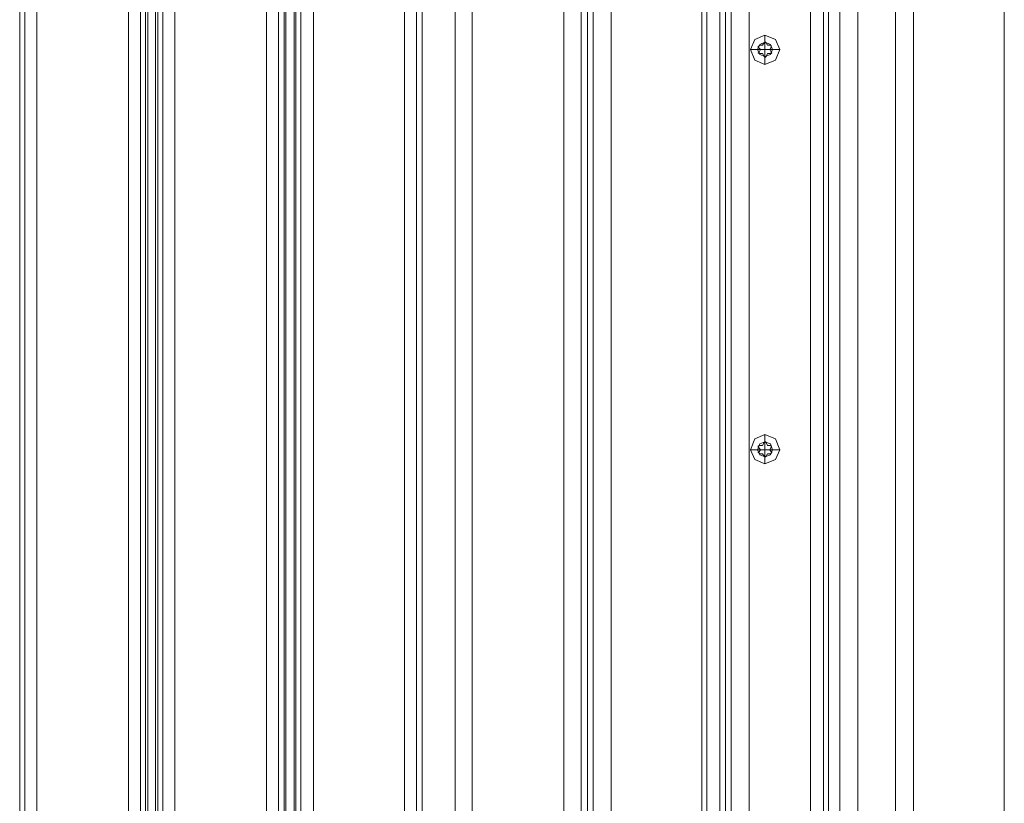
# Model space of a CAD drawing. Units: millimetres. Extents: x -2573 to 3470, y -1542 to 2436.
# Drawn here: x 780 to 1115, y 463 to 729 of the extents above; entities that cross this region are included whole.
import ezdxf

# ---------------------------------------------------------------- set-up
doc = ezdxf.new("R2010")
doc.units = ezdxf.units.MM

# ---------------------------------------------------------------- blocks, each defined once
blk = doc.blocks.new('WMF0')
at = {"color": 30, "lineweight": 0}
for points in [[(4474.92, -2597.58), (4474.92, -1627.27)], [(4474.92, -2597.58), (4474.92, -1627.27)], [(4513.55, -1627.27), (4481.02, -1627.27), (4481.02, -2597.58), (4513.55, -2597.58)], [(4481.02, -2597.58), (4481.02, -1627.27)], [(4481.02, -1627.27), (4513.55, -1627.27), (4513.55, -2597.58), (4481.02, -2597.58)], [(4513.55, -2597.58), (4513.55, -1627.27)], [(4517.87, -2597.58), (4517.87, -1627.27)], [(4517.87, -2597.58), (4517.87, -1627.27)], [(4519.65, -2597.58), (4519.65, -1627.27)], [(4519.65, -2597.58), (4519.65, -1627.27)], [(4520.41, -2597.58), (4520.41, -1627.27)], [(4520.41, -2597.58), (4520.41, -1627.27)], [(4523.2, -2597.58), (4523.2, -1627.27)], [(4523.2, -2597.58), (4523.2, -1627.27)], [(4523.97, -2597.58), (4523.97, -1627.27)], [(4523.97, -2597.58), (4523.97, -1627.27)], [(4525.75, -2597.58), (4525.75, -1627.27)], [(4525.75, -2597.58), (4525.75, -1627.27)], [(4530.07, -2597.58), (4530.07, -1627.27)], [(4530.07, -1627.27), (4550.14, -1627.27), (4550.14, -1689.02), (4562.6, -1689.02), (4562.6, -2535.82), (4550.14, -2535.82), (4550.14, -2597.58), (4530.07, -2597.58)], [(4550.14, -1627.27), (4530.07, -1627.27), (4530.07, -2597.58), (4550.14, -2597.58), (4550.14, -2535.82), (4562.6, -2535.82)], [(4562.6, -2535.82), (4562.6, -1689.02)], [(4566.92, -2535.82), (4566.92, -1689.02)], [(4566.92, -2535.82), (4566.92, -1689.02)], [(4568.95, -2535.82), (4568.95, -1689.02)], [(4568.95, -2535.82), (4568.95, -1689.02)], [(4569.46, -2535.82), (4569.46, -1689.02)], [(4569.46, -2535.82), (4569.46, -1689.02)], [(4572.51, -2535.82), (4572.51, -1689.02)], [(4572.51, -2535.82), (4572.51, -1689.02)], [(4573.02, -2535.82), (4573.02, -1689.02)], [(4573.02, -2535.82), (4573.02, -1689.02)], [(4574.79, -2535.82), (4574.79, -1689.02)], [(4574.79, -2535.82), (4574.79, -1689.02)], [(4579.37, -2535.82), (4579.37, -1689.02)], [(4579.37, -2535.82), (4579.37, -1689.02)], [(4611.65, -2535.82), (4611.65, -1689.02)], [(4611.65, -2535.82), (4611.65, -1689.02)], [(4615.97, -2535.82), (4615.97, -1689.02)], [(4615.97, -2535.82), (4615.97, -1689.02)], [(4618, -2535.82), (4618, -1689.02)], [(4618, -2535.82), (4618, -1689.02)], [(4629.69, -2501.51), (4629.69, -1723.59)], [(4629.69, -2501.51), (4629.69, -1723.59)], [(4629.69, -2501.51), (4629.69, -1723.59)], [(4629.69, -2501.51), (4629.69, -1723.59)], [(4635.79, -2501.51), (4668.32, -2501.51), (4668.32, -1723.59)], [(4635.79, -2501.51), (4635.79, -1723.59)], [(4635.79, -2501.51), (4635.79, -1723.59)], [(4635.79, -2501.51), (4635.79, -1723.59)], [(4635.79, -2501.51), (4635.79, -1723.59)], [(4668.32, -2501.51), (4668.32, -1723.59)], [(4668.32, -2501.51), (4668.32, -1723.59)], [(4668.32, -2501.51), (4668.32, -1723.59)], [(4674.42, -2501.51), (4674.42, -1723.59)], [(4674.42, -2501.51), (4674.42, -1723.59)], [(4674.42, -2501.51), (4674.42, -1723.59)], [(4674.42, -2501.51), (4674.42, -1723.59)], [(4674.42, -2501.51), (4674.42, -1723.59)], [(4674.42, -2501.51), (4674.42, -1723.59)], [(4676.71, -2501.51), (4676.71, -1723.59)], [(4676.71, -2501.51), (4676.71, -1723.59)], [(4678.74, -2501.51), (4678.74, -1723.59)], [(4678.74, -2501.51), (4678.74, -1723.59)], [(4678.74, -2501.51), (4678.74, -1723.59)], [(4678.74, -2501.51), (4678.74, -1723.59)], [(4678.74, -2501.51), (4678.74, -1723.59)], [(4678.74, -2501.51), (4678.74, -1723.59)], [(4685.09, -2501.51), (4685.09, -1723.59)], [(4685.09, -2501.51), (4717.37, -2501.51), (4717.37, -1723.59)], [(4685.09, -2501.51), (4685.09, -1723.59)], [(4685.09, -2501.51), (4685.09, -1723.59)], [(4685.09, -2501.51), (4685.09, -1723.59)], [(4717.37, -2501.51), (4717.37, -1723.59)], [(4717.37, -2501.51), (4717.37, -1723.59)], [(4717.37, -2501.51), (4717.37, -1723.59)], [(4723.72, -2501.51), (4723.72, -1723.59)], [(4723.72, -2501.51), (4723.72, -1723.59)], [(4723.72, -2501.51), (4723.72, -1723.59)], [(4723.72, -2501.51), (4723.72, -1723.59)], [(4723.72, -2501.51), (4723.72, -1723.59)], [(4723.72, -2501.51), (4723.72, -1723.59)], [(4725.75, -2501.51), (4725.75, -1723.59)], [(4725.75, -2501.51), (4725.75, -1723.59)], [(4727.79, -2501.51), (4727.79, -1723.59)], [(4727.79, -2501.51), (4727.79, -1723.59)], [(4727.79, -2501.51), (4727.79, -1723.59)], [(4727.79, -2501.51), (4727.79, -1723.59)], [(4727.79, -2501.51), (4727.79, -1723.59)], [(4727.79, -2501.51), (4727.79, -1723.59)], [(4766.42, -2501.51), (4734.14, -2501.51), (4734.14, -1723.59)], [(4734.14, -2501.51), (4734.14, -1723.59)], [(4734.14, -2501.51), (4734.14, -1723.59)], [(4734.14, -2501.51), (4734.14, -1723.59)], [(4766.42, -2501.51), (4766.42, -1723.59)], [(4766.42, -2501.51), (4766.42, -1723.59)], [(4766.42, -2501.51), (4766.42, -1723.59)], [(4766.42, -2501.51), (4766.42, -1723.59)], [(4772.77, -2501.51), (4772.77, -1723.59)], [(4772.77, -2501.51), (4772.77, -1723.59)], [(4772.77, -2501.51), (4772.77, -1723.59)], [(4772.77, -2501.51), (4772.77, -1723.59)], [(4786.24, -2501.51), (4786.24, -1723.59)], [(4786.24, -2501.51), (4786.24, -1723.59)], [(4786.24, -2501.51), (4786.24, -1723.59)], [(4786.24, -2501.51), (4786.24, -1723.59)], [(4792.59, -2501.51), (4824.87, -2501.51), (4824.87, -1723.59)], [(4792.59, -2501.51), (4792.59, -1723.59)], [(4792.59, -2501.51), (4792.59, -1723.59)], [(4792.59, -2501.51), (4792.59, -1723.59)], [(4792.59, -2501.51), (4792.59, -1723.59)], [(4824.87, -2501.51), (4824.87, -1723.59)], [(4824.87, -2501.51), (4824.87, -1723.59)], [(4824.87, -2501.51), (4824.87, -1723.59)], [(4717.37, -1734), (4717.37, -2490.84)], [(4717.37, -1734), (4717.37, -2490.84)], [(4719.15, -1734), (4719.15, -2490.84)], [(4719.15, -1734), (4719.15, -2490.84)], [(4756, -1734), (4723.72, -1734), (4723.72, -2490.84)], [(4723.72, -1734), (4756, -1734), (4756, -2490.84)], [(4723.72, -1734), (4723.72, -2490.84)], [(4756, -1734), (4756, -2490.84)], [(4762.35, -1734), (4762.35, -2490.84)], [(4762.35, -1734), (4762.35, -2490.84)], [(4739.73, -1822.95), (4739.73, -1825.5)], [(4734.65, -1828.04), (4737.19, -1828.04)], [(4745.07, -1828.04), (4742.53, -1828.04)], [(4739.73, -1833.37), (4739.73, -1830.58)], [(4739.73, -1965.02), (4739.73, -1967.56)], [(4734.65, -1970.36), (4737.19, -1970.36)], [(4739.73, -1975.44), (4739.73, -1972.9)], [(4745.07, -1970.36), (4742.53, -1970.36)]]:
    blk.add_lwpolyline(points, dxfattribs=at)
for points in [[(4476.7, -2597.58), (4476.7, -1627.27), (4476.7, -2597.58)], [(4760.57, -1734), (4760.57, -2490.84), (4760.57, -1734)], [(4734.65, -1828.04), (4736.17, -1831.85), (4739.73, -1833.37), (4743.54, -1831.85), (4745.07, -1828.04), (4743.54, -1824.48), (4739.73, -1822.95), (4736.17, -1824.48), (4734.65, -1828.04)], [(4737.19, -1828.04), (4737.95, -1829.82), (4739.73, -1830.58), (4741.77, -1829.82), (4742.53, -1828.04), (4741.77, -1826.26), (4739.73, -1825.5), (4737.95, -1826.26), (4737.19, -1828.04)], [(4737.19, -1828.04), (4737.95, -1829.82), (4739.73, -1830.58), (4741.77, -1829.82), (4742.53, -1828.04), (4741.77, -1826.26), (4739.73, -1825.5), (4737.95, -1826.26), (4737.19, -1828.04)], [(4734.65, -1970.36), (4736.17, -1973.91), (4739.73, -1975.44), (4743.54, -1973.91), (4745.07, -1970.36), (4743.54, -1966.54), (4739.73, -1965.02), (4736.17, -1966.54), (4734.65, -1970.36)], [(4737.19, -1970.36), (4737.95, -1972.14), (4739.73, -1972.9), (4741.77, -1972.14), (4742.53, -1970.36), (4741.77, -1968.32), (4739.73, -1967.56), (4737.95, -1968.32), (4737.19, -1970.36)], [(4737.19, -1970.36), (4737.95, -1972.14), (4739.73, -1972.9), (4741.77, -1972.14), (4742.53, -1970.36), (4741.77, -1968.32), (4739.73, -1967.56), (4737.95, -1968.32), (4737.19, -1970.36)]]:
    blk.add_lwpolyline(points, close=True, dxfattribs=at)
at = {"color": 253, "lineweight": 0}
for points in [[(4734.65, -1828.04), (4736.17, -1824.48), (4739.73, -1822.95), (4743.54, -1824.48), (4745.07, -1828.04), (4743.54, -1831.85), (4739.73, -1833.37), (4736.17, -1831.85), (4734.65, -1828.04)], [(4737.19, -1828.04), (4737.95, -1826.26), (4739.73, -1825.5), (4741.77, -1826.26), (4742.53, -1828.04), (4741.77, -1829.82), (4739.73, -1830.58), (4737.95, -1829.82), (4737.19, -1828.04)], [(4737.19, -1828.04), (4737.95, -1826.26), (4739.73, -1825.5), (4741.77, -1826.26), (4742.53, -1828.04), (4741.77, -1829.82), (4739.73, -1830.58), (4737.95, -1829.82), (4737.19, -1828.04)], [(4734.65, -1970.36), (4736.17, -1966.54), (4739.73, -1965.02), (4743.54, -1966.54), (4745.07, -1970.36), (4743.54, -1973.91), (4739.73, -1975.44), (4736.17, -1973.91), (4734.65, -1970.36)], [(4737.19, -1970.36), (4737.95, -1968.32), (4739.73, -1967.56), (4741.77, -1968.32), (4742.53, -1970.36), (4741.77, -1972.14), (4739.73, -1972.9), (4737.95, -1972.14), (4737.19, -1970.36)], [(4737.19, -1970.36), (4737.95, -1968.32), (4739.73, -1967.56), (4741.77, -1968.32), (4742.53, -1970.36), (4741.77, -1972.14), (4739.73, -1972.9), (4737.95, -1972.14), (4737.19, -1970.36)]]:
    blk.add_lwpolyline(points, close=True, dxfattribs=at)
for points in [[(4739.73, -1825.5), (4739.73, -1822.95)], [(4737.44, -1827.27), (4737.44, -1827.02), (4737.7, -1826.77), (4737.95, -1826.51)], [(4737.95, -1826.51), (4737.7, -1826.77), (4737.44, -1827.02), (4737.44, -1827.27)], [(4739.48, -1825.75), (4738.97, -1826.51), (4737.95, -1826.51)], [(4737.95, -1826.51), (4738.97, -1826.51)], [(4738.97, -1826.51), (4739.48, -1825.75)], [(4739.48, -1825.75), (4739.73, -1825.5), (4739.99, -1825.5), (4740.24, -1825.75)], [(4740.24, -1825.75), (4739.99, -1825.5), (4739.73, -1825.5), (4739.48, -1825.75)], [(4739.73, -1828.04), (4739.73, -1825.5)], [(4740.24, -1825.75), (4740.75, -1826.51)], [(4741.77, -1826.51), (4740.75, -1826.51), (4740.24, -1825.75)], [(4740.75, -1826.51), (4741.77, -1826.51)], [(4741.77, -1826.51), (4742.02, -1826.77), (4742.02, -1827.02), (4742.02, -1827.27)], [(4742.02, -1827.27), (4742.02, -1827.02), (4742.02, -1826.77), (4741.77, -1826.51)], [(4737.19, -1828.04), (4734.65, -1828.04)], [(4739.73, -1828.04), (4737.19, -1828.04)], [(4738.21, -1828.04), (4737.44, -1827.27)], [(4737.44, -1827.27), (4738.21, -1828.04), (4737.7, -1829.05)], [(4737.95, -1829.56), (4737.7, -1829.56), (4737.44, -1829.31), (4737.7, -1829.05)], [(4737.7, -1829.05), (4737.44, -1829.31), (4737.7, -1829.56), (4737.95, -1829.56)], [(4737.7, -1829.05), (4738.21, -1828.04)], [(4738.97, -1829.56), (4737.95, -1829.56)], [(4737.95, -1829.56), (4738.97, -1829.56), (4739.48, -1830.58)], [(4739.48, -1830.58), (4738.97, -1829.56)], [(4739.73, -1828.04), (4742.53, -1828.04)], [(4739.73, -1828.04), (4739.73, -1830.58)], [(4740.75, -1829.56), (4740.24, -1830.58)], [(4740.24, -1830.58), (4740.75, -1829.56), (4741.77, -1829.56)], [(4741.77, -1829.56), (4740.75, -1829.56)], [(4742.02, -1827.27), (4741.51, -1828.04)], [(4742.02, -1829.05), (4741.51, -1828.04), (4742.02, -1827.27)], [(4741.51, -1828.04), (4742.02, -1829.05)], [(4742.02, -1829.05), (4742.27, -1829.31), (4742.02, -1829.56), (4741.77, -1829.56)], [(4741.77, -1829.56), (4742.02, -1829.56), (4742.27, -1829.31), (4742.02, -1829.05)], [(4742.53, -1828.04), (4745.07, -1828.04)], [(4740.24, -1830.58), (4739.99, -1830.83), (4739.73, -1830.83), (4739.48, -1830.58)], [(4739.48, -1830.58), (4739.73, -1830.83), (4739.99, -1830.83), (4740.24, -1830.58)], [(4739.73, -1830.58), (4739.73, -1833.37)], [(4739.73, -1967.56), (4739.73, -1965.02)], [(4737.44, -1969.34), (4737.44, -1969.09), (4737.7, -1968.83), (4737.95, -1968.83)], [(4737.95, -1968.83), (4737.7, -1968.83), (4737.44, -1969.09), (4737.44, -1969.34)], [(4738.21, -1970.36), (4737.44, -1969.34)], [(4737.44, -1969.34), (4738.21, -1970.36), (4737.7, -1971.12)], [(4739.48, -1967.81), (4738.97, -1968.83), (4737.95, -1968.83)], [(4737.95, -1968.83), (4738.97, -1968.83)], [(4738.97, -1968.83), (4739.48, -1967.81)], [(4739.48, -1967.81), (4739.73, -1967.56), (4739.99, -1967.56), (4740.24, -1967.81)], [(4740.24, -1967.81), (4739.99, -1967.56), (4739.73, -1967.56), (4739.48, -1967.81)], [(4739.73, -1970.36), (4739.73, -1967.56)], [(4740.24, -1967.81), (4740.75, -1968.83)], [(4741.77, -1968.83), (4740.75, -1968.83), (4740.24, -1967.81)], [(4740.75, -1968.83), (4741.77, -1968.83)], [(4742.02, -1969.34), (4741.51, -1970.36)], [(4742.02, -1971.12), (4741.51, -1970.36), (4742.02, -1969.34)], [(4741.77, -1968.83), (4742.02, -1968.83), (4742.02, -1969.09), (4742.02, -1969.34)], [(4742.02, -1969.34), (4742.02, -1969.09), (4742.02, -1968.83), (4741.77, -1968.83)], [(4737.19, -1970.36), (4734.65, -1970.36)], [(4739.73, -1970.36), (4737.19, -1970.36)], [(4737.95, -1971.88), (4737.7, -1971.63), (4737.44, -1971.37), (4737.7, -1971.12)], [(4737.7, -1971.12), (4737.44, -1971.37), (4737.7, -1971.63), (4737.95, -1971.88)], [(4737.7, -1971.12), (4738.21, -1970.36)], [(4738.97, -1971.88), (4737.95, -1971.88)], [(4737.95, -1971.88), (4738.97, -1971.88), (4739.48, -1972.64)], [(4739.48, -1972.64), (4738.97, -1971.88)], [(4740.24, -1972.64), (4739.99, -1972.9), (4739.73, -1972.9), (4739.48, -1972.64)], [(4739.48, -1972.64), (4739.73, -1972.9), (4739.99, -1972.9), (4740.24, -1972.64)], [(4739.73, -1970.36), (4742.53, -1970.36)], [(4739.73, -1970.36), (4739.73, -1972.9)], [(4739.73, -1972.9), (4739.73, -1975.44)], [(4740.75, -1971.88), (4740.24, -1972.64)], [(4740.24, -1972.64), (4740.75, -1971.88), (4741.77, -1971.88)], [(4741.77, -1971.88), (4740.75, -1971.88)], [(4741.51, -1970.36), (4742.02, -1971.12)], [(4742.02, -1971.12), (4742.27, -1971.37), (4742.02, -1971.63), (4741.77, -1971.88)], [(4741.77, -1971.88), (4742.02, -1971.63), (4742.27, -1971.37), (4742.02, -1971.12)], [(4742.53, -1970.36), (4745.07, -1970.36)]]:
    blk.add_lwpolyline(points, dxfattribs=at)

msp = doc.modelspace()

# ---------------------------------------------------------------- block references
at = {"xscale": 0.9545385120000001, "yscale": 0.9545385120000001, "zscale": 0.9545385120000001}
msp.add_blockref('WMF0', (-3491.01, 2463.52), dxfattribs=at)

doc.saveas('drawing.dxf')
